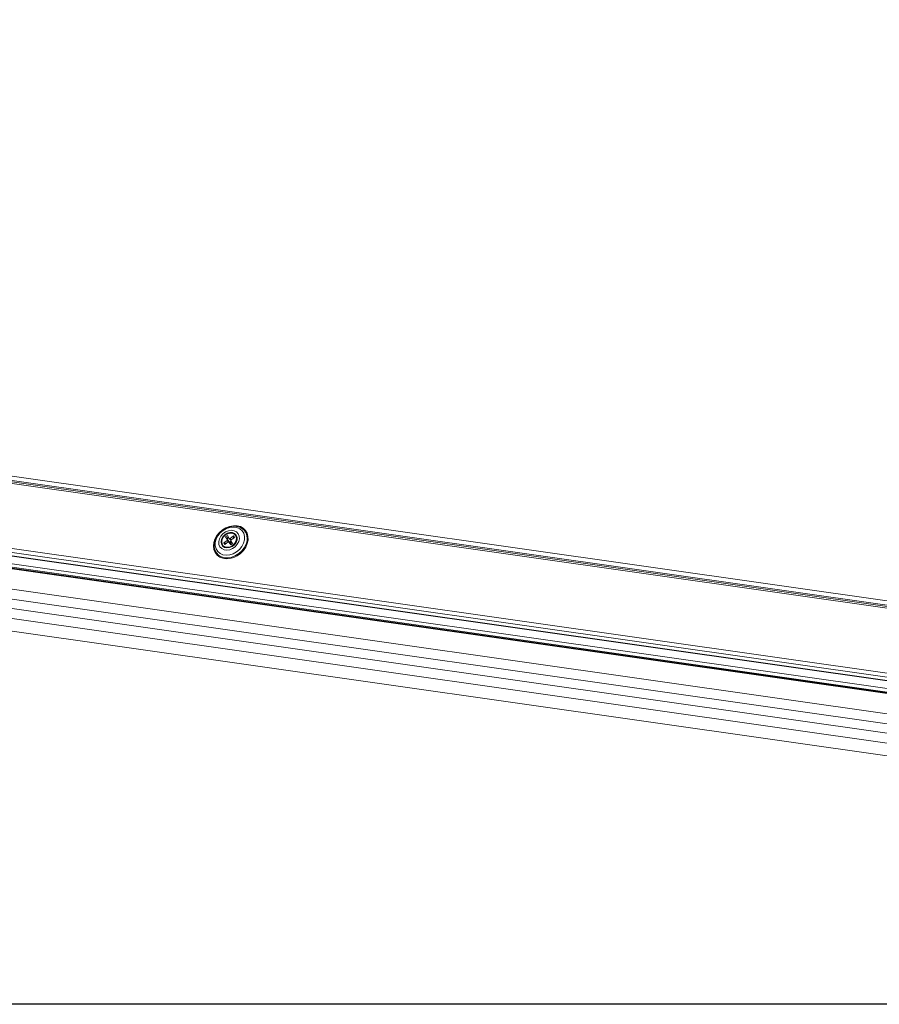
# Model space of a CAD drawing. Units: millimetres. Extents: x -23272466 to 44913, y -22484615 to 188.
# Drawn here: x -23270142 to -23270107, y -22484535 to -22484496 of the extents above; entities that cross this region are included whole.
import ezdxf

# ---------------------------------------------------------------- set-up
doc = ezdxf.new("R2010")
doc.units = ezdxf.units.MM
doc.layers.get('0').update_dxf_attribs({"lineweight": 20})
doc.layers.add('arkusz', color=7, linetype='Continuous')

# ---------------------------------------------------------------- blocks, each defined once
blk = doc.blocks.new('izo CP FT+')
at = {"color": 152, "linetype": 'Continuous', "lineweight": 13}
for p, q in [((-23266675.14, -22487781.6), (-23266969.92, -22487739.58)), ((-23266969.1, -22487740.57), (-23266674.96, -22487782.49)), ((-23266968.89, -22487740.83), (-23266674.78, -22487782.75)), ((-23266968.58, -22487741.21), (-23266674.47, -22487783.13)), ((-23266973.46, -22487753.49), (-23266672.44, -22487796.39)), ((-23266973.49, -22487754.26), (-23266671.86, -22487797.26)), ((-23266973, -22487755.01), (-23266671.35, -22487798.01)), ((-23266972.94, -22487755.1), (-23266671.29, -22487798.09)), ((-23266972.74, -22487756.64), (-23266671.28, -22487799.61)), ((-23266972.49, -22487757.38), (-23266671.03, -22487800.35)), ((-23266971.35, -22487757.72), (-23266669.89, -22487800.68)), ((-23266971.1, -22487757.89), (-23266669.65, -22487800.86)), ((-23266684.12, -22487804.83), (-23266943.09, -22487767.92)), ((-23266942.34, -22487766.02), (-23266686, -22487802.56)), ((-23266821.15, -22487768.08), (-23266820.45, -22487767.59)), ((-23266820.26, -22487767.89), (-23266820.95, -22487768.38)), ((-23266820.76, -22487766.87), (-23266820.4, -22487766.61)), ((-23266820.4, -22487767.44), (-23266820.76, -22487766.87)), ((-23266820.57, -22487767.12), (-23266820.76, -22487766.87)), ((-23266820.47, -22487767.26), (-23266820.51, -22487767.2)), ((-23266820.13, -22487767.03), (-23266820.47, -22487767.26)), ((-23266820.09, -22487767.81), (-23266820.47, -22487767.26)), ((-23266820.4, -22487767.44), (-23266820.45, -22487767.59)), ((-23266820.45, -22487767.59), (-23266820.2, -22487767.9)), ((-23266820.4, -22487766.61), (-23266820.03, -22487767.18)), ((-23266820.4, -22487767.44), (-23266820.09, -22487767.81)), ((-23266820.11, -22487767.9), (-23266820.26, -22487767.89)), ((-23266819.74, -22487768.47), (-23266820.11, -22487767.9)), ((-23266819.79, -22487768.28), (-23266820.11, -22487767.9)), ((-23266820.1, -22487767.91), (-23266820.09, -22487767.81)), ((-23266820.1, -22487767.91), (-23266820.1, -22487767.91)), ((-23266820.01, -22487767.93), (-23266820.1, -22487767.91)), ((-23266820.03, -22487767.18), (-23266819.88, -22487767.19)), ((-23266820.03, -22487767.18), (-23266819.72, -22487767.55)), ((-23266819.7, -22487767.71), (-23266820.01, -22487767.93)), ((-23266819.77, -22487767.86), (-23266820.01, -22487767.93)), ((-23266820.01, -22487767.93), (-23266819.82, -22487768.23)), ((-23266819.86, -22487768.14), (-23266820.01, -22487767.93)), ((-23266819.68, -22487768.01), (-23266820.01, -22487767.93)), ((-23266819.88, -22487767.19), (-23266819.19, -22487766.7)), ((-23266819.65, -22487767.47), (-23266819.88, -22487767.19)), ((-23266819.68, -22487767.73), (-23266819.77, -22487767.86)), ((-23266819.77, -22487767.86), (-23266819.68, -22487768.01)), ((-23266819.74, -22487767.65), (-23266819.69, -22487767.49)), ((-23266819.74, -22487767.65), (-23266819.38, -22487768.22)), ((-23266819.72, -22487767.55), (-23266819.71, -22487767.56)), ((-23266818.99, -22487767), (-23266819.69, -22487767.49)), ((-23266819.65, -22487767.78), (-23266819.68, -22487768.01)), ((-23266819.68, -22487768.01), (-23266819.56, -22487767.93)), ((-23266819.22, -22487767.07), (-23266819.35, -22487767.25)), ((-23266819.23, -22487767), (-23266819.14, -22487767.1)), ((-23266819.22, -22487767.07), (-23266819.22, -22487767.02)), ((-23266819.18, -22487767.14), (-23266819.22, -22487767.07)), ((-23266819.21, -22487766.94), (-23266819.19, -22487766.7)), ((-23266819.19, -22487766.7), (-23266818.99, -22487767)), ((-23266683.38, -22487806.78), (-23266952.81, -22487768.38)), ((-23266820.95, -22487768.38), (-23266821.15, -22487768.08)), ((-23266820.89, -22487768.12), (-23266821.15, -22487768.08)), ((-23266820.75, -22487768.14), (-23266820.81, -22487768.13)), ((-23266820.53, -22487768.08), (-23266820.75, -22487768.14)), ((-23266820.75, -22487768.14), (-23266820.71, -22487768.21)), ((-23266819.68, -22487768.01), (-23266819.86, -22487768.14)), ((-23266819.82, -22487768.23), (-23266819.86, -22487768.14)), ((-23266819.82, -22487768.23), (-23266819.83, -22487768.24)), ((-23266819.82, -22487768.23), (-23266819.51, -22487768.01)), ((-23266819.68, -22487768.01), (-23266819.82, -22487768.23)), ((-23266819.71, -22487768.45), (-23266819.79, -22487768.28)), ((-23266819.38, -22487768.22), (-23266819.74, -22487768.47)), ((-23266819.68, -22487768.01), (-23266819.52, -22487767.99)), ((-23266819.68, -22487768.01), (-23266819.63, -22487768.1)), ((-23266684.1, -22487808.68), (-23266953.53, -22487770.28)), ((-23266684.96, -22487811.06), (-23266954.44, -22487772.65))]:
    blk.add_line(p, q, dxfattribs=at)
at = {"color": 152, "linetype": 'Continuous', "lineweight": 13, "flags": 128}
for points in [[(-23266818.49, -22487764.67), (-23266819.22, -22487764.65), (-23266819.96, -22487764.78), (-23266820.7, -22487765.06), (-23266821.39, -22487765.47), (-23266822, -22487766), (-23266822.51, -22487766.62), (-23266822.89, -22487767.31), (-23266823.12, -22487768.02), (-23266823.19, -22487768.73), (-23266823.1, -22487769.4), (-23266822.86, -22487770), (-23266822.46, -22487770.51), (-23266821.94, -22487770.9), (-23266821.32, -22487771.15), (-23266820.63, -22487771.25), (-23266819.89, -22487771.19), (-23266819.14, -22487770.98), (-23266818.43, -22487770.64), (-23266817.77, -22487770.16), (-23266817.21, -22487769.58), (-23266816.76, -22487768.93), (-23266816.45, -22487768.22), (-23266816.3, -22487767.51), (-23266816.31, -22487766.81), (-23266816.48, -22487766.17), (-23266816.8, -22487765.61), (-23266817.26, -22487765.16), (-23266817.83, -22487764.84), (-23266818.49, -22487764.67)], [(-23266822.72, -22487769.89), (-23266822.9, -22487769.51), (-23266823.05, -22487768.87), (-23266823.02, -22487768.18), (-23266822.84, -22487767.47), (-23266822.49, -22487766.79), (-23266822.02, -22487766.16), (-23266821.43, -22487765.62), (-23266820.75, -22487765.2), (-23266820.03, -22487764.91), (-23266819.29, -22487764.77), (-23266818.58, -22487764.79), (-23266817.93, -22487764.96), (-23266817.37, -22487765.29), (-23266817.32, -22487765.32)], [(-23266817.17, -22487768.12), (-23266817.51, -22487768.77), (-23266817.98, -22487769.37), (-23266818.57, -22487769.87), (-23266819.23, -22487770.24), (-23266819.93, -22487770.47), (-23266820.64, -22487770.54), (-23266821.3, -22487770.45), (-23266821.88, -22487770.2), (-23266822.34, -22487769.8), (-23266822.67, -22487769.28), (-23266822.83, -22487768.68), (-23266822.83, -22487768.02), (-23266822.66, -22487767.34), (-23266822.32, -22487766.68), (-23266821.85, -22487766.09), (-23266821.27, -22487765.59), (-23266820.6, -22487765.21), (-23266819.9, -22487764.98), (-23266819.2, -22487764.91), (-23266818.53, -22487765.01), (-23266817.95, -22487765.26), (-23266817.49, -22487765.66), (-23266817.16, -22487766.17), (-23266817, -22487766.78), (-23266817, -22487767.44), (-23266817.17, -22487768.12)], [(-23266818.15, -22487767.82), (-23266818.44, -22487768.35), (-23266818.85, -22487768.83), (-23266819.37, -22487769.2), (-23266819.95, -22487769.43), (-23266820.53, -22487769.51), (-23266821.08, -22487769.44), (-23266821.54, -22487769.2), (-23266821.89, -22487768.84), (-23266822.09, -22487768.37), (-23266822.12, -22487767.83), (-23266821.99, -22487767.27), (-23266821.7, -22487766.73), (-23266821.29, -22487766.26), (-23266820.77, -22487765.89), (-23266820.19, -22487765.65), (-23266819.61, -22487765.57), (-23266819.06, -22487765.65), (-23266818.6, -22487765.88), (-23266818.25, -22487766.24), (-23266818.05, -22487766.72), (-23266818.02, -22487767.25), (-23266818.15, -22487767.82)], [(-23266818.64, -22487766.54), (-23266818.96, -22487766.21), (-23266819.4, -22487766.03), (-23266819.91, -22487766.01), (-23266820.44, -22487766.16), (-23266820.93, -22487766.46), (-23266821.32, -22487766.87), (-23266821.58, -22487767.36), (-23266821.68, -22487767.87), (-23266821.6, -22487768.34), (-23266821.36, -22487768.72), (-23266820.97, -22487768.98), (-23266820.49, -22487769.08), (-23266819.96, -22487769.02), (-23266819.45, -22487768.79), (-23266819, -22487768.43), (-23266818.67, -22487767.97), (-23266818.49, -22487767.47), (-23266818.48, -22487766.97), (-23266818.64, -22487766.54)], [(-23266818.7, -22487767.74), (-23266818.96, -22487768.2), (-23266819.36, -22487768.59), (-23266819.84, -22487768.85), (-23266820.35, -22487768.95), (-23266820.83, -22487768.88), (-23266821.22, -22487768.65), (-23266821.46, -22487768.29), (-23266821.54, -22487767.84), (-23266821.44, -22487767.35), (-23266821.18, -22487766.88), (-23266820.78, -22487766.49), (-23266820.3, -22487766.24), (-23266819.79, -22487766.13), (-23266819.31, -22487766.2), (-23266818.92, -22487766.43), (-23266818.68, -22487766.79), (-23266818.6, -22487767.25), (-23266818.7, -22487767.74)], [(-23266820.53, -22487767.18), (-23266820.31, -22487767), (-23266820.19, -22487766.94)], [(-23266816.7, -22487768.35), (-23266817.04, -22487769.03), (-23266817.52, -22487769.66), (-23266818.11, -22487770.2), (-23266818.78, -22487770.62), (-23266819.5, -22487770.91), (-23266820.24, -22487771.05), (-23266820.95, -22487771.03), (-23266821.6, -22487770.85), (-23266822.17, -22487770.53), (-23266822.61, -22487770.07), (-23266822.72, -22487769.89)], [(-23266820.77, -22487768.25), (-23266820.77, -22487768.24), (-23266820.82, -22487768.12)]]:
    blk.add_lwpolyline(points, dxfattribs=at)
at = {"color": 152, "linetype": 'Continuous', "lineweight": 13}
blk.add_arc((-23266819.09, -22487767.26), 2.63, 335.6787, 47.6904, dxfattribs=at)

msp = doc.modelspace()

# ---------------------------------------------------------------- linework, layer by layer
at = {"layer": 'arkusz'}
msp.add_lwpolyline([(-23270038.858, -22484535.225), (-23270249.682, -22484535.225), (-23270249.682, -22484375.225)], dxfattribs=at)

# ---------------------------------------------------------------- block references
at = {"ltscale": 10, "xscale": 0.2, "yscale": 0.2, "zscale": 0.2}
msp.add_blockref('izo CP FT+', (-18616769.24, -17986963.219), dxfattribs=at)

doc.saveas('drawing.dxf')
